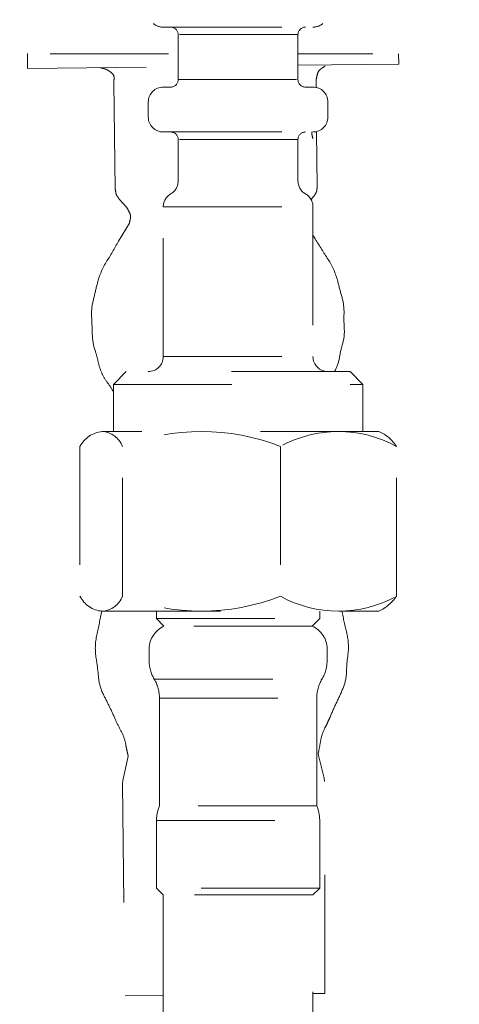
# Model space of a CAD drawing. Units: millimetres. Extents: x 0 to 250, y -250 to 0.
# Drawn here: x 70 to 72, y -186 to -181 of the extents above; entities that cross this region are included whole.
import ezdxf

# ---------------------------------------------------------------- set-up
doc = ezdxf.new("R2010")
doc.units = ezdxf.units.MM
doc.header["$MEASUREMENT"] = 0
for name, pattern in [('AI-Linetype-10642', [1.411111, 0.705556, -0.705556]), ('AI-Linetype-10643', [1.411111, 0.705556, -0.705556]), ('AI-Linetype-10644', [1.411111, 0.705556, -0.705556]), ('AI-Linetype-10645', [1.411111, 0.705556, -0.705556]), ('AI-Linetype-10646', [1.411111, 0.705556, -0.705556]), ('AI-Linetype-10647', [1.411111, 0.705556, -0.705556]), ('AI-Linetype-10648', [1.411111, 0.705556, -0.705556]), ('AI-Linetype-10649', [1.411111, 0.705556, -0.705556]), ('AI-Linetype-10650', [1.411111, 0.705556, -0.705556]), ('AI-Linetype-10651', [1.411111, 0.705556, -0.705556]), ('AI-Linetype-10652', [1.411111, 0.705556, -0.705556]), ('AI-Linetype-10653', [1.411111, 0.705556, -0.705556]), ('AI-Linetype-10654', [1.411111, 0.705556, -0.705556]), ('AI-Linetype-10655', [1.411111, 0.705556, -0.705556]), ('AI-Linetype-10656', [1.411111, 0.705556, -0.705556]), ('AI-Linetype-10657', [1.411111, 0.705556, -0.705556]), ('AI-Linetype-10685', [1.411111, 0.705556, -0.705556]), ('AI-Linetype-10686', [1.411111, 0.705556, -0.705556]), ('AI-Linetype-10687', [1.411111, 0.705556, -0.705556]), ('AI-Linetype-10688', [1.411111, 0.705556, -0.705556]), ('AI-Linetype-10689', [1.411111, 0.705556, -0.705556]), ('AI-Linetype-10690', [1.411111, 0.705556, -0.705556]), ('AI-Linetype-10691', [1.411111, 0.705556, -0.705556]), ('AI-Linetype-10693', [1.411111, 0.705556, -0.705556]), ('AI-Linetype-10694', [1.411111, 0.705556, -0.705556]), ('AI-Linetype-10695', [1.411111, 0.705556, -0.705556]), ('AI-Linetype-10704', [1.411111, 0.705556, -0.705556]), ('AI-Linetype-10705', [1.411111, 0.705556, -0.705556]), ('AI-Linetype-10706', [1.411111, 0.705556, -0.705556]), ('AI-Linetype-10707', [1.411111, 0.705556, -0.705556]), ('AI-Linetype-10708', [1.411111, 0.705556, -0.705556]), ('AI-Linetype-10709', [1.411111, 0.705556, -0.705556]), ('AI-Linetype-10710', [1.411111, 0.705556, -0.705556]), ('AI-Linetype-10711', [1.411111, 0.705556, -0.705556]), ('AI-Linetype-10712', [1.411111, 0.705556, -0.705556]), ('AI-Linetype-10713', [1.411111, 0.705556, -0.705556]), ('AI-Linetype-10714', [1.411111, 0.705556, -0.705556]), ('AI-Linetype-10715', [1.411111, 0.705556, -0.705556]), ('AI-Linetype-10716', [1.411111, 0.705556, -0.705556]), ('AI-Linetype-10717', [1.411111, 0.705556, -0.705556]), ('AI-Linetype-10718', [1.411111, 0.705556, -0.705556]), ('AI-Linetype-10719', [1.411111, 0.705556, -0.705556]), ('AI-Linetype-10720', [1.411111, 0.705556, -0.705556]), ('AI-Linetype-10721', [1.411111, 0.705556, -0.705556]), ('AI-Linetype-10722', [1.411111, 0.705556, -0.705556]), ('AI-Linetype-10723', [1.411111, 0.705556, -0.705556]), ('AI-Linetype-10724', [1.411111, 0.705556, -0.705556]), ('AI-Linetype-10725', [1.411111, 0.705556, -0.705556]), ('AI-Linetype-10726', [1.411111, 0.705556, -0.705556]), ('AI-Linetype-10727', [1.411111, 0.705556, -0.705556]), ('AI-Linetype-10728', [1.411111, 0.705556, -0.705556]), ('AI-Linetype-10729', [1.411111, 0.705556, -0.705556]), ('AI-Linetype-10730', [1.411111, 0.705556, -0.705556]), ('AI-Linetype-10731', [1.411111, 0.705556, -0.705556]), ('AI-Linetype-10732', [1.411111, 0.705556, -0.705556]), ('AI-Linetype-10733', [1.411111, 0.705556, -0.705556]), ('AI-Linetype-10734', [1.411111, 0.705556, -0.705556]), ('AI-Linetype-10735', [1.411111, 0.705556, -0.705556]), ('AI-Linetype-10736', [1.411111, 0.705556, -0.705556]), ('AI-Linetype-10737', [1.411111, 0.705556, -0.705556]), ('AI-Linetype-10738', [1.411111, 0.705556, -0.705556]), ('AI-Linetype-10739', [1.411111, 0.705556, -0.705556]), ('AI-Linetype-10740', [1.411111, 0.705556, -0.705556]), ('AI-Linetype-10741', [1.411111, 0.705556, -0.705556]), ('AI-Linetype-10742', [1.411111, 0.705556, -0.705556]), ('AI-Linetype-10743', [1.411111, 0.705556, -0.705556]), ('AI-Linetype-10744', [1.411111, 0.705556, -0.705556]), ('AI-Linetype-10745', [1.411111, 0.705556, -0.705556]), ('AI-Linetype-10746', [1.411111, 0.705556, -0.705556]), ('AI-Linetype-10747', [1.411111, 0.705556, -0.705556]), ('AI-Linetype-10748', [1.411111, 0.705556, -0.705556]), ('AI-Linetype-10765', [1.411111, 0.705556, -0.705556]), ('AI-Linetype-10766', [1.411111, 0.705556, -0.705556]), ('AI-Linetype-10767', [1.411111, 0.705556, -0.705556]), ('AI-Linetype-10768', [1.411111, 0.705556, -0.705556]), ('AI-Linetype-10769', [1.411111, 0.705556, -0.705556]), ('AI-Linetype-10770', [1.411111, 0.705556, -0.705556]), ('AI-Linetype-10771', [1.411111, 0.705556, -0.705556]), ('AI-Linetype-10772', [1.411111, 0.705556, -0.705556]), ('AI-Linetype-10773', [1.411111, 0.705556, -0.705556]), ('AI-Linetype-10774', [1.411111, 0.705556, -0.705556]), ('AI-Linetype-10775', [1.411111, 0.705556, -0.705556]), ('AI-Linetype-10776', [1.411111, 0.705556, -0.705556]), ('AI-Linetype-10777', [1.411111, 0.705556, -0.705556]), ('AI-Linetype-10778', [1.411111, 0.705556, -0.705556]), ('AI-Linetype-10779', [1.411111, 0.705556, -0.705556]), ('AI-Linetype-10780', [1.411111, 0.705556, -0.705556]), ('AI-Linetype-10782', [1.411111, 0.705556, -0.705556]), ('AI-Linetype-10783', [1.411111, 0.705556, -0.705556]), ('AI-Linetype-10784', [1.411111, 0.705556, -0.705556]), ('AI-Linetype-10785', [1.411111, 0.705556, -0.705556]), ('AI-Linetype-10786', [1.411111, 0.705556, -0.705556]), ('AI-Linetype-10787', [1.411111, 0.705556, -0.705556]), ('AI-Linetype-10788', [1.411111, 0.705556, -0.705556]), ('AI-Linetype-10789', [1.411111, 0.705556, -0.705556]), ('AI-Linetype-10790', [1.411111, 0.705556, -0.705556]), ('AI-Linetype-10791', [1.411111, 0.705556, -0.705556]), ('AI-Linetype-10792', [1.411111, 0.705556, -0.705556]), ('AI-Linetype-10794', [1.411111, 0.705556, -0.705556]), ('AI-Linetype-10795', [1.411111, 0.705556, -0.705556]), ('AI-Linetype-10796', [1.411111, 0.705556, -0.705556]), ('AI-Linetype-10797', [1.411111, 0.705556, -0.705556]), ('AI-Linetype-10798', [1.411111, 0.705556, -0.705556]), ('AI-Linetype-10801', [1.411111, 0.705556, -0.705556]), ('AI-Linetype-10802', [1.411111, 0.705556, -0.705556]), ('AI-Linetype-10803', [1.411111, 0.705556, -0.705556]), ('AI-Linetype-10813', [1.411111, 0.705556, -0.705556]), ('AI-Linetype-10814', [1.411111, 0.705556, -0.705556]), ('AI-Linetype-10815', [1.411111, 0.705556, -0.705556]), ('AI-Linetype-10816', [1.411111, 0.705556, -0.705556]), ('AI-Linetype-10817', [1.411111, 0.705556, -0.705556]), ('AI-Linetype-10818', [1.411111, 0.705556, -0.705556]), ('AI-Linetype-10819', [1.411111, 0.705556, -0.705556]), ('AI-Linetype-10820', [1.411111, 0.705556, -0.705556]), ('AI-Linetype-10821', [1.411111, 0.705556, -0.705556]), ('AI-Linetype-10826', [1.411111, 0.705556, -0.705556]), ('AI-Linetype-10827', [1.411111, 0.705556, -0.705556]), ('AI-Linetype-10828', [1.411111, 0.705556, -0.705556]), ('AI-Linetype-10829', [1.411111, 0.705556, -0.705556]), ('AI-Linetype-10830', [1.411111, 0.705556, -0.705556]), ('AI-Linetype-10833', [1.411111, 0.705556, -0.705556]), ('AI-Linetype-10834', [1.411111, 0.705556, -0.705556]), ('AI-Linetype-10835', [1.411111, 0.705556, -0.705556]), ('AI-Linetype-10836', [1.411111, 0.705556, -0.705556]), ('AI-Linetype-10837', [1.411111, 0.705556, -0.705556]), ('AI-Linetype-10838', [1.411111, 0.705556, -0.705556]), ('AI-Linetype-10839', [1.411111, 0.705556, -0.705556]), ('AI-Linetype-10840', [1.411111, 0.705556, -0.705556]), ('AI-Linetype-10841', [1.411111, 0.705556, -0.705556]), ('AI-Linetype-10842', [1.411111, 0.705556, -0.705556]), ('AI-Linetype-10843', [1.411111, 0.705556, -0.705556]), ('AI-Linetype-10844', [1.411111, 0.705556, -0.705556]), ('AI-Linetype-10845', [1.411111, 0.705556, -0.705556]), ('AI-Linetype-10846', [1.411111, 0.705556, -0.705556]), ('AI-Linetype-10847', [1.411111, 0.705556, -0.705556]), ('AI-Linetype-10848', [1.411111, 0.705556, -0.705556]), ('AI-Linetype-10849', [1.411111, 0.705556, -0.705556]), ('AI-Linetype-10850', [1.411111, 0.705556, -0.705556]), ('AI-Linetype-10858', [1.411111, 0.705556, -0.705556]), ('AI-Linetype-10859', [1.411111, 0.705556, -0.705556])]:
    doc.linetypes.add(name, pattern=pattern)
doc.layers.add('Layer 1', color=7, linetype='Continuous', lineweight=0)

msp = doc.modelspace()

# ---------------------------------------------------------------- linework, layer by layer
at = {"layer": 'Layer 1', "color": 18, "linetype": 'AI-Linetype-10820', "lineweight": 18, "true_color": 0x000000}
msp.add_line((70.6517, -180.632), (71.5437, -180.632), dxfattribs=at)
at = {"layer": 'Layer 1', "color": 18, "linetype": 'AI-Linetype-10728', "lineweight": 18, "true_color": 0x000000}
msp.add_line((70.3578, -180.9617), (70.3656, -181.5966), dxfattribs=at)
at = {"layer": 'Layer 1', "color": 18, "linetype": 'AI-Linetype-10709', "lineweight": 18, "true_color": 0x000000}
msp.add_line((70.6963, -180.9888), (70.6517, -180.9888), dxfattribs=at)
at = {"layer": 'Layer 1', "color": 18, "linetype": 'AI-Linetype-10717', "lineweight": 18, "true_color": 0x000000}
msp.add_line((71.5437, -180.9888), (71.4991, -180.9888), dxfattribs=at)
at = {"layer": 'Layer 1', "color": 18, "linetype": 'AI-Linetype-10769', "lineweight": 18, "true_color": 0x000000}
msp.add_line((71.5619, -180.947), (71.5624, -180.9908), dxfattribs=at)
at = {"layer": 'Layer 1', "color": 18, "linetype": 'AI-Linetype-10711', "lineweight": 18, "true_color": 0x000000}
msp.add_line((70.5625, -181.078), (70.5625, -181.1672), dxfattribs=at)
at = {"layer": 'Layer 1', "color": 18, "linetype": 'AI-Linetype-10715', "lineweight": 18, "true_color": 0x000000}
msp.add_line((71.6329, -181.1672), (71.6329, -181.078), dxfattribs=at)
at = {"layer": 'Layer 1', "color": 18, "linetype": 'AI-Linetype-10713', "lineweight": 18, "true_color": 0x000000}
msp.add_line((70.6517, -181.2564), (71.5437, -181.2564), dxfattribs=at)
at = {"layer": 'Layer 1', "color": 18, "linetype": 'AI-Linetype-10724', "lineweight": 18, "true_color": 0x000000}
msp.add_line((71.5696, -181.5819), (71.5656, -181.2537), dxfattribs=at)
at = {"layer": 'Layer 1', "color": 18, "linetype": 'AI-Linetype-10733', "lineweight": 18, "true_color": 0x000000}
msp.add_line((70.389, -181.6557), (70.4334, -181.7041), dxfattribs=at)
at = {"layer": 'Layer 1', "color": 18, "linetype": 'AI-Linetype-10719', "lineweight": 18, "true_color": 0x000000}
msp.add_line((71.5324, -181.659), (71.5476, -181.6416), dxfattribs=at)
at = {"layer": 'Layer 1', "color": 18, "linetype": 'AI-Linetype-10738', "lineweight": 18, "true_color": 0x000000}
msp.add_line((70.45, -181.7985), (70.3858, -181.907), dxfattribs=at)
at = {"layer": 'Layer 1', "color": 18, "linetype": 'AI-Linetype-10850', "lineweight": 18, "true_color": 0x000000}
msp.add_line((71.5569, -181.8927), (71.5437, -181.8715), dxfattribs=at)
at = {"layer": 'Layer 1', "color": 18, "linetype": 'AI-Linetype-10645', "lineweight": 18, "true_color": 0x000000}
msp.add_line((70.6517, -182.5944), (71.5437, -182.5944), dxfattribs=at)
at = {"layer": 'Layer 1', "color": 18, "linetype": 'AI-Linetype-10644', "lineweight": 18, "true_color": 0x000000}
msp.add_line((70.3546, -182.7599), (70.3546, -183.0403), dxfattribs=at)
at = {"layer": 'Layer 1', "color": 18, "linetype": 'AI-Linetype-10646', "lineweight": 18, "true_color": 0x000000}
msp.add_line((71.8408, -183.0403), (71.8408, -182.7599), dxfattribs=at)
at = {"layer": 'Layer 1', "color": 18, "linetype": 'AI-Linetype-10818', "lineweight": 18, "true_color": 0x000000}
msp.add_line((71.9362, -183.0403), (70.2878, -183.0403), dxfattribs=at)
at = {"layer": 'Layer 1', "color": 18, "linetype": 'AI-Linetype-10840', "lineweight": 18, "true_color": 0x000000}
msp.add_line((70.1553, -183.1299), (70.1553, -184.0212), dxfattribs=at)
at = {"layer": 'Layer 1', "color": 18, "linetype": 'AI-Linetype-10835', "lineweight": 18, "true_color": 0x000000}
msp.add_line((70.4092, -184.0212), (70.4092, -183.1299), dxfattribs=at)
at = {"layer": 'Layer 1', "color": 18, "linetype": 'AI-Linetype-10833', "lineweight": 18, "true_color": 0x000000}
msp.add_line((71.3501, -183.1299), (71.3496, -184.0212), dxfattribs=at)
at = {"layer": 'Layer 1', "color": 18, "linetype": 'AI-Linetype-10816', "lineweight": 18, "true_color": 0x000000}
msp.add_line((72.0408, -184.0212), (72.0408, -183.1299), dxfattribs=at)
at = {"layer": 'Layer 1', "color": 18, "linetype": 'AI-Linetype-10814', "lineweight": 18, "true_color": 0x000000}
msp.add_line((70.2878, -184.1107), (71.9362, -184.1107), dxfattribs=at)
at = {"layer": 'Layer 1', "color": 18, "linetype": 'AI-Linetype-10643', "lineweight": 18, "true_color": 0x000000}
msp.add_line((70.6116, -184.1107), (70.6116, -184.1553), dxfattribs=at)
at = {"layer": 'Layer 1', "color": 18, "linetype": 'AI-Linetype-10647', "lineweight": 18, "true_color": 0x000000}
msp.add_line((71.5838, -184.1553), (71.5838, -184.1107), dxfattribs=at)
at = {"layer": 'Layer 1', "color": 18, "linetype": 'AI-Linetype-10686', "lineweight": 18, "true_color": 0x000000}
msp.add_line((70.567, -184.3337), (70.567, -184.4019), dxfattribs=at)
at = {"layer": 'Layer 1', "color": 18, "linetype": 'AI-Linetype-10690', "lineweight": 18, "true_color": 0x000000}
msp.add_line((71.6284, -184.4019), (71.6284, -184.3337), dxfattribs=at)
at = {"layer": 'Layer 1', "color": 18, "linetype": 'AI-Linetype-10688', "lineweight": 18, "true_color": 0x000000}
msp.add_line((70.5982, -184.5157), (71.5972, -184.5157), dxfattribs=at)
at = {"layer": 'Layer 1', "color": 18, "linetype": 'AI-Linetype-10642', "lineweight": 18, "true_color": 0x000000}
msp.add_line((70.6116, -185.3577), (71.5838, -185.3577), dxfattribs=at)
at = {"layer": 'Layer 1', "color": 18, "linetype": 'AI-Linetype-10705', "lineweight": 18, "true_color": 0x000000}
msp.add_line((70.6116, -185.3577), (70.6116, -185.7609), dxfattribs=at)
at = {"layer": 'Layer 1', "color": 18, "linetype": 'AI-Linetype-10802', "lineweight": 18, "true_color": 0x000000}
msp.add_lwpolyline([(67.1559, -180.5874), (67.1559, -180.7912), (70.7409, -180.7912)], dxfattribs=at)
at = {"layer": 'Layer 1', "color": 18, "linetype": 'AI-Linetype-10803', "lineweight": 18, "true_color": 0x000000}
msp.add_lwpolyline([(73.3105, -180.5874), (73.3105, -180.7912), (71.4545, -180.7912)], dxfattribs=at)
at = {"layer": 'Layer 1', "color": 18, "linetype": 'AI-Linetype-10795', "lineweight": 18, "true_color": 0x000000}
msp.add_lwpolyline([(71.4545, -180.6766), (70.7409, -180.6766), (70.7409, -180.9442), (71.4545, -180.9442)], close=True, dxfattribs=at)
at = {"layer": 'Layer 1', "color": 18, "linetype": 'AI-Linetype-10858', "lineweight": 18, "true_color": 0x000000}
msp.add_lwpolyline([(69.8428, -180.7896), (69.8439, -180.8788), (70.7409, -180.8678)], dxfattribs=at)
at = {"layer": 'Layer 1', "color": 18, "linetype": 'AI-Linetype-10859', "lineweight": 18, "true_color": 0x000000}
msp.add_lwpolyline([(71.4545, -180.8591), (72.0547, -180.8518), (72.0539, -180.7912)], dxfattribs=at)
at = {"layer": 'Layer 1', "color": 18, "linetype": 'AI-Linetype-10828', "lineweight": 18, "true_color": 0x000000}
msp.add_lwpolyline([(71.4545, -181.5465), (71.4545, -181.301), (70.7409, -181.301), (70.7409, -181.5465)], dxfattribs=at)
at = {"layer": 'Layer 1', "color": 18, "linetype": 'AI-Linetype-10694', "lineweight": 18, "true_color": 0x000000}
msp.add_lwpolyline([(70.6517, -182.5944), (70.6517, -181.7024), (71.5437, -181.7024), (71.5437, -182.5944)], dxfattribs=at)
at = {"layer": 'Layer 1', "color": 18, "linetype": 'AI-Linetype-10797', "lineweight": 18, "true_color": 0x000000}
msp.add_lwpolyline([(70.431, -182.6836), (70.3546, -182.7599), (71.8408, -182.7599), (71.7645, -182.6836)], close=True, dxfattribs=at)
at = {"layer": 'Layer 1', "color": 18, "linetype": 'AI-Linetype-10796', "lineweight": 18, "true_color": 0x000000}
msp.add_lwpolyline([(70.6116, -184.1553), (71.5838, -184.1553), (71.5393, -184.1999), (70.6562, -184.1999)], close=True, dxfattribs=at)
at = {"layer": 'Layer 1', "color": 18, "linetype": 'AI-Linetype-10794', "lineweight": 18, "true_color": 0x000000}
msp.add_lwpolyline([(71.566, -185.2703), (70.6294, -185.2703), (70.6294, -184.6295), (71.566, -184.6295)], close=True, dxfattribs=at)
at = {"layer": 'Layer 1', "color": 18, "linetype": 'AI-Linetype-10792', "lineweight": 18, "true_color": 0x000000}
msp.add_lwpolyline([(70.4424, -184.9716), (70.4414, -184.9852), (70.411, -185.1193), (70.4089, -185.1401), (70.4243, -186.4023), (70.6517, -186.3996)], dxfattribs=at)
at = {"layer": 'Layer 1', "color": 18, "linetype": 'AI-Linetype-10770', "lineweight": 18, "true_color": 0x000000}
msp.add_lwpolyline([(71.5437, -186.3887), (71.6152, -186.3878), (71.6129, -185.1254), (71.6102, -185.1047), (71.5766, -184.9714), (71.5753, -184.9578)], dxfattribs=at)
at = {"layer": 'Layer 1', "color": 18, "linetype": 'AI-Linetype-10706', "lineweight": 18, "true_color": 0x000000}
msp.add_lwpolyline([(71.5437, -185.801), (71.5838, -185.7609), (71.5838, -185.3577)], dxfattribs=at)
at = {"layer": 'Layer 1', "color": 18, "linetype": 'AI-Linetype-10798', "lineweight": 18, "true_color": 0x000000}
msp.add_lwpolyline([(71.5838, -185.7609), (70.6116, -185.7609), (70.6517, -185.801), (70.6517, -189.9064)], dxfattribs=at)
at = {"layer": 'Layer 1', "color": 18, "linetype": 'AI-Linetype-10801', "lineweight": 18, "true_color": 0x000000}
msp.add_lwpolyline([(71.5437, -189.9064), (71.5437, -185.801), (70.6517, -185.8006)], dxfattribs=at)
at = {"layer": 'Layer 1', "color": 18, "linetype": 'AI-Linetype-10819', "lineweight": 18, "true_color": 0x000000}
msp.add_open_spline([(70.5937, -180.6106), (70.6099, -180.6244), (70.6305, -180.632), (70.6517, -180.632)], degree=3, dxfattribs=at)
at = {"layer": 'Layer 1', "color": 18, "linetype": 'AI-Linetype-10651', "lineweight": 18, "true_color": 0x000000}
msp.add_open_spline([(70.7409, -180.6766), (70.7409, -180.652), (70.721, -180.632), (70.6963, -180.632)], degree=3, dxfattribs=at)
at = {"layer": 'Layer 1', "color": 18, "linetype": 'AI-Linetype-10649', "lineweight": 18, "true_color": 0x000000}
msp.add_open_spline([(71.4991, -180.632), (71.4745, -180.632), (71.4545, -180.652), (71.4545, -180.6766)], degree=3, dxfattribs=at)
at = {"layer": 'Layer 1', "color": 18, "linetype": 'AI-Linetype-10821', "lineweight": 18, "true_color": 0x000000}
msp.add_open_spline([(71.5437, -180.632), (71.565, -180.632), (71.5855, -180.6244), (71.6017, -180.6106)], degree=3, dxfattribs=at)
at = {"layer": 'Layer 1', "color": 18, "linetype": 'AI-Linetype-10656', "lineweight": 18, "true_color": 0x000000}
msp.add_open_spline([(70.3033, -180.8803), (70.2946, -180.8778), (70.2858, -180.8755), (70.2769, -180.8735)], degree=3, dxfattribs=at)
at = {"layer": 'Layer 1', "color": 18, "linetype": 'AI-Linetype-10766', "lineweight": 18, "true_color": 0x000000}
msp.add_open_spline([(71.6027, -180.8724), (71.5981, -180.875), (71.5938, -180.878), (71.5897, -180.8813)], degree=3, dxfattribs=at)
at = {"layer": 'Layer 1', "color": 18, "linetype": 'AI-Linetype-10765', "lineweight": 18, "true_color": 0x000000}
msp.add_open_spline([(71.6159, -180.8639), (71.6117, -180.867), (71.6073, -180.8699), (71.6027, -180.8724)], degree=3, dxfattribs=at)
at = {"layer": 'Layer 1', "color": 18, "linetype": 'AI-Linetype-10657', "lineweight": 18, "true_color": 0x000000}
msp.add_open_spline([(70.3513, -180.9127), (70.3395, -180.8975), (70.3233, -180.8863), (70.3049, -180.8807)], degree=3, dxfattribs=at)
at = {"layer": 'Layer 1', "color": 18, "linetype": 'AI-Linetype-10725', "lineweight": 18, "true_color": 0x000000}
msp.add_open_spline([(70.3515, -180.9125), (70.3579, -180.9205), (70.3606, -180.9308), (70.3589, -180.9409)], degree=3, dxfattribs=at)
at = {"layer": 'Layer 1', "color": 18, "linetype": 'AI-Linetype-10768', "lineweight": 18, "true_color": 0x000000}
msp.add_open_spline([(71.5706, -180.9109), (71.5674, -180.9229), (71.5645, -180.9349), (71.5619, -180.947)], degree=3, dxfattribs=at)
at = {"layer": 'Layer 1', "color": 18, "linetype": 'AI-Linetype-10767', "lineweight": 18, "true_color": 0x000000}
msp.add_open_spline([(71.5897, -180.8813), (71.5804, -180.8889), (71.5737, -180.8993), (71.5706, -180.9109)], degree=3, dxfattribs=at)
at = {"layer": 'Layer 1', "color": 18, "linetype": 'AI-Linetype-10727', "lineweight": 18, "true_color": 0x000000}
msp.add_open_spline([(70.3579, -180.9513), (70.3577, -180.9548), (70.3577, -180.9582), (70.3578, -180.9617)], degree=3, dxfattribs=at)
at = {"layer": 'Layer 1', "color": 18, "linetype": 'AI-Linetype-10726', "lineweight": 18, "true_color": 0x000000}
msp.add_open_spline([(70.3589, -180.9409), (70.3584, -180.9444), (70.358, -180.9478), (70.3579, -180.9513)], degree=3, dxfattribs=at)
at = {"layer": 'Layer 1', "color": 18, "linetype": 'AI-Linetype-10710', "lineweight": 18, "true_color": 0x000000}
msp.add_open_spline([(70.6517, -180.9888), (70.6025, -180.9888), (70.5625, -181.0287), (70.5625, -181.078)], degree=3, dxfattribs=at)
at = {"layer": 'Layer 1', "color": 18, "linetype": 'AI-Linetype-10708', "lineweight": 18, "true_color": 0x000000}
msp.add_open_spline([(70.7409, -180.9442), (70.7409, -180.9688), (70.721, -180.9888), (70.6963, -180.9888)], degree=3, dxfattribs=at)
at = {"layer": 'Layer 1', "color": 18, "linetype": 'AI-Linetype-10718', "lineweight": 18, "true_color": 0x000000}
msp.add_open_spline([(71.4991, -180.9888), (71.4745, -180.9888), (71.4545, -180.9688), (71.4545, -180.9442)], degree=3, dxfattribs=at)
at = {"layer": 'Layer 1', "color": 18, "linetype": 'AI-Linetype-10716', "lineweight": 18, "true_color": 0x000000}
msp.add_open_spline([(71.6329, -181.078), (71.6329, -181.0287), (71.593, -180.9888), (71.5437, -180.9888)], degree=3, dxfattribs=at)
at = {"layer": 'Layer 1', "color": 18, "linetype": 'AI-Linetype-10712', "lineweight": 18, "true_color": 0x000000}
msp.add_open_spline([(70.5625, -181.1672), (70.5626, -181.2165), (70.6025, -181.2564), (70.6517, -181.2564)], degree=3, dxfattribs=at)
at = {"layer": 'Layer 1', "color": 18, "linetype": 'AI-Linetype-10714', "lineweight": 18, "true_color": 0x000000}
msp.add_open_spline([(71.5437, -181.2564), (71.593, -181.2564), (71.6329, -181.2165), (71.6329, -181.1672)], degree=3, dxfattribs=at)
at = {"layer": 'Layer 1', "color": 18, "linetype": 'AI-Linetype-10652', "lineweight": 18, "true_color": 0x000000}
msp.add_open_spline([(70.7409, -181.301), (70.7409, -181.2764), (70.721, -181.2564), (70.6963, -181.2564)], degree=3, dxfattribs=at)
at = {"layer": 'Layer 1', "color": 18, "linetype": 'AI-Linetype-10654', "lineweight": 18, "true_color": 0x000000}
msp.add_open_spline([(71.4991, -181.2564), (71.4745, -181.2564), (71.4545, -181.2764), (71.4545, -181.301)], degree=3, dxfattribs=at)
at = {"layer": 'Layer 1', "color": 18, "linetype": 'AI-Linetype-10655', "lineweight": 18, "true_color": 0x000000}
msp.add_open_spline([(71.5372, -181.2564), (71.5366, -181.27), (71.539, -181.2835), (71.5443, -181.296)], degree=3, dxfattribs=at)
at = {"layer": 'Layer 1', "color": 18, "linetype": 'AI-Linetype-10829', "lineweight": 18, "true_color": 0x000000}
msp.add_open_spline([(70.7409, -181.5465), (70.7414, -181.5777), (70.7255, -181.607), (70.699, -181.6235)], degree=3, dxfattribs=at)
at = {"layer": 'Layer 1', "color": 18, "linetype": 'AI-Linetype-10827', "lineweight": 18, "true_color": 0x000000}
msp.add_open_spline([(71.4988, -181.6249), (71.4709, -181.6087), (71.454, -181.5787), (71.4545, -181.5465)], degree=3, dxfattribs=at)
at = {"layer": 'Layer 1', "color": 18, "linetype": 'AI-Linetype-10723', "lineweight": 18, "true_color": 0x000000}
msp.add_open_spline([(71.567, -181.6013), (71.5675, -181.5948), (71.5684, -181.5883), (71.5696, -181.5819)], degree=3, dxfattribs=at)
at = {"layer": 'Layer 1', "color": 18, "linetype": 'AI-Linetype-10729', "lineweight": 18, "true_color": 0x000000}
msp.add_open_spline([(70.3656, -181.5966), (70.3665, -181.6008), (70.3673, -181.6051), (70.3679, -181.6093)], degree=3, dxfattribs=at)
at = {"layer": 'Layer 1', "color": 18, "linetype": 'AI-Linetype-10730', "lineweight": 18, "true_color": 0x000000}
msp.add_open_spline([(70.3679, -181.6093), (70.3686, -181.6136), (70.3693, -181.6179), (70.3701, -181.6222)], degree=3, dxfattribs=at)
at = {"layer": 'Layer 1', "color": 18, "linetype": 'AI-Linetype-10731', "lineweight": 18, "true_color": 0x000000}
msp.add_open_spline([(70.3701, -181.6222), (70.3713, -181.6285), (70.374, -181.6344), (70.378, -181.6395)], degree=3, dxfattribs=at)
at = {"layer": 'Layer 1', "color": 18, "linetype": 'AI-Linetype-10732', "lineweight": 18, "true_color": 0x000000}
msp.add_open_spline([(70.378, -181.6395), (70.382, -181.6447), (70.3857, -181.6501), (70.389, -181.6557)], degree=3, dxfattribs=at)
at = {"layer": 'Layer 1', "color": 18, "linetype": 'AI-Linetype-10830', "lineweight": 18, "true_color": 0x000000}
msp.add_open_spline([(70.699, -181.6235), (70.6699, -181.6391), (70.6518, -181.6694), (70.6517, -181.7024)], degree=3, dxfattribs=at)
at = {"layer": 'Layer 1', "color": 18, "linetype": 'AI-Linetype-10826', "lineweight": 18, "true_color": 0x000000}
msp.add_open_spline([(71.5437, -181.7024), (71.5437, -181.6704), (71.5266, -181.6409), (71.4988, -181.6249)], degree=3, dxfattribs=at)
at = {"layer": 'Layer 1', "color": 18, "linetype": 'AI-Linetype-10720', "lineweight": 18, "true_color": 0x000000}
msp.add_open_spline([(71.5476, -181.6416), (71.5498, -181.6378), (71.552, -181.6341), (71.5544, -181.6305)], degree=3, dxfattribs=at)
at = {"layer": 'Layer 1', "color": 18, "linetype": 'AI-Linetype-10721', "lineweight": 18, "true_color": 0x000000}
msp.add_open_spline([(71.5544, -181.6305), (71.5568, -181.6269), (71.5591, -181.6232), (71.5613, -181.6195)], degree=3, dxfattribs=at)
at = {"layer": 'Layer 1', "color": 18, "linetype": 'AI-Linetype-10722', "lineweight": 18, "true_color": 0x000000}
msp.add_open_spline([(71.5613, -181.6195), (71.5646, -181.614), (71.5666, -181.6077), (71.567, -181.6013)], degree=3, dxfattribs=at)
at = {"layer": 'Layer 1', "color": 18, "linetype": 'AI-Linetype-10734', "lineweight": 18, "true_color": 0x000000}
msp.add_open_spline([(70.4334, -181.7041), (70.4393, -181.7144), (70.445, -181.7249), (70.4505, -181.7354)], degree=3, dxfattribs=at)
at = {"layer": 'Layer 1', "color": 18, "linetype": 'AI-Linetype-10735', "lineweight": 18, "true_color": 0x000000}
msp.add_open_spline([(70.4505, -181.7354), (70.4559, -181.7457), (70.458, -181.7574), (70.4566, -181.769)], degree=3, dxfattribs=at)
at = {"layer": 'Layer 1', "color": 18, "linetype": 'AI-Linetype-10737', "lineweight": 18, "true_color": 0x000000}
msp.add_open_spline([(70.4535, -181.7838), (70.4521, -181.7886), (70.4509, -181.7936), (70.45, -181.7985)], degree=3, dxfattribs=at)
at = {"layer": 'Layer 1', "color": 18, "linetype": 'AI-Linetype-10736', "lineweight": 18, "true_color": 0x000000}
msp.add_open_spline([(70.4566, -181.769), (70.456, -181.774), (70.4549, -181.7789), (70.4535, -181.7838)], degree=3, dxfattribs=at)
at = {"layer": 'Layer 1', "color": 18, "linetype": 'AI-Linetype-10739', "lineweight": 18, "true_color": 0x000000}
msp.add_open_spline([(70.3858, -181.907), (70.3618, -181.9492), (70.3372, -181.991), (70.3118, -182.0324)], degree=3, dxfattribs=at)
at = {"layer": 'Layer 1', "color": 18, "linetype": 'AI-Linetype-10849', "lineweight": 18, "true_color": 0x000000}
msp.add_open_spline([(71.6337, -182.0151), (71.6074, -181.9748), (71.5818, -181.934), (71.5569, -181.8927)], degree=3, dxfattribs=at)
at = {"layer": 'Layer 1', "color": 18, "linetype": 'AI-Linetype-10740', "lineweight": 18, "true_color": 0x000000}
msp.add_open_spline([(70.3118, -182.0324), (70.2867, -182.0735), (70.2682, -182.1184), (70.2573, -182.1653)], degree=3, dxfattribs=at)
at = {"layer": 'Layer 1', "color": 18, "linetype": 'AI-Linetype-10848', "lineweight": 18, "true_color": 0x000000}
msp.add_open_spline([(71.6912, -182.1456), (71.6793, -182.0992), (71.6599, -182.0552), (71.6337, -182.0151)], degree=3, dxfattribs=at)
at = {"layer": 'Layer 1', "color": 18, "linetype": 'AI-Linetype-10741', "lineweight": 18, "true_color": 0x000000}
msp.add_open_spline([(70.2573, -182.1653), (70.2498, -182.1974), (70.2421, -182.2294), (70.2342, -182.2614)], degree=3, dxfattribs=at)
at = {"layer": 'Layer 1', "color": 18, "linetype": 'AI-Linetype-10847', "lineweight": 18, "true_color": 0x000000}
msp.add_open_spline([(71.7169, -182.2423), (71.7081, -182.2101), (71.6995, -182.1779), (71.6912, -182.1456)], degree=3, dxfattribs=at)
at = {"layer": 'Layer 1', "color": 18, "linetype": 'AI-Linetype-10742', "lineweight": 18, "true_color": 0x000000}
msp.add_open_spline([(70.2342, -182.2614), (70.2263, -182.2932), (70.2232, -182.326), (70.2251, -182.3587)], degree=3, dxfattribs=at)
at = {"layer": 'Layer 1', "color": 18, "linetype": 'AI-Linetype-10846', "lineweight": 18, "true_color": 0x000000}
msp.add_open_spline([(71.7287, -182.3405), (71.7297, -182.3074), (71.7258, -182.2743), (71.7169, -182.2423)], degree=3, dxfattribs=at)
at = {"layer": 'Layer 1', "color": 18, "linetype": 'AI-Linetype-10845', "lineweight": 18, "true_color": 0x000000}
msp.add_open_spline([(71.7302, -182.4286), (71.7283, -182.3993), (71.7278, -182.3699), (71.7287, -182.3405)], degree=3, dxfattribs=at)
at = {"layer": 'Layer 1', "color": 18, "linetype": 'AI-Linetype-10743', "lineweight": 18, "true_color": 0x000000}
msp.add_open_spline([(70.2251, -182.3587), (70.227, -182.3934), (70.2284, -182.4282), (70.2292, -182.4629)], degree=3, dxfattribs=at)
at = {"layer": 'Layer 1', "color": 18, "linetype": 'AI-Linetype-10844', "lineweight": 18, "true_color": 0x000000}
msp.add_open_spline([(71.7207, -182.5148), (71.729, -182.4869), (71.7322, -182.4577), (71.7302, -182.4286)], degree=3, dxfattribs=at)
at = {"layer": 'Layer 1', "color": 18, "linetype": 'AI-Linetype-10744', "lineweight": 18, "true_color": 0x000000}
msp.add_open_spline([(70.2292, -182.4629), (70.2301, -182.4975), (70.2362, -182.5317), (70.2474, -182.5644)], degree=3, dxfattribs=at)
at = {"layer": 'Layer 1', "color": 18, "linetype": 'AI-Linetype-10843', "lineweight": 18, "true_color": 0x000000}
msp.add_open_spline([(71.7012, -182.6014), (71.7059, -182.5722), (71.7124, -182.5433), (71.7207, -182.5148)], degree=3, dxfattribs=at)
at = {"layer": 'Layer 1', "color": 18, "linetype": 'AI-Linetype-10745', "lineweight": 18, "true_color": 0x000000}
msp.add_open_spline([(70.2474, -182.5644), (70.2546, -182.5852), (70.2604, -182.6065), (70.2647, -182.6281)], degree=3, dxfattribs=at)
at = {"layer": 'Layer 1', "color": 18, "linetype": 'AI-Linetype-10746', "lineweight": 18, "true_color": 0x000000}
msp.add_open_spline([(70.2647, -182.6281), (70.2691, -182.6497), (70.2759, -182.6707), (70.285, -182.6907)], degree=3, dxfattribs=at)
at = {"layer": 'Layer 1', "color": 18, "linetype": 'AI-Linetype-10693', "lineweight": 18, "true_color": 0x000000}
msp.add_open_spline([(70.5625, -182.6836), (70.6118, -182.6836), (70.6517, -182.6436), (70.6517, -182.5944)], degree=3, dxfattribs=at)
at = {"layer": 'Layer 1', "color": 18, "linetype": 'AI-Linetype-10695', "lineweight": 18, "true_color": 0x000000}
msp.add_open_spline([(71.5437, -182.5944), (71.5437, -182.6436), (71.5836, -182.6836), (71.6329, -182.6836)], degree=3, dxfattribs=at)
at = {"layer": 'Layer 1', "color": 18, "linetype": 'AI-Linetype-10842', "lineweight": 18, "true_color": 0x000000}
msp.add_open_spline([(71.6716, -182.6836), (71.6866, -182.6583), (71.6967, -182.6304), (71.7012, -182.6014)], degree=3, dxfattribs=at)
at = {"layer": 'Layer 1', "color": 18, "linetype": 'AI-Linetype-10747', "lineweight": 18, "true_color": 0x000000}
msp.add_open_spline([(70.285, -182.6907), (70.2941, -182.7106), (70.3051, -182.7296), (70.3181, -182.7472)], degree=3, dxfattribs=at)
at = {"layer": 'Layer 1', "color": 18, "linetype": 'AI-Linetype-10748', "lineweight": 18, "true_color": 0x000000}
msp.add_open_spline([(70.3181, -182.7472), (70.331, -182.765), (70.3432, -182.7832), (70.3546, -182.8019)], degree=3, dxfattribs=at)
at = {"layer": 'Layer 1', "color": 18, "linetype": 'AI-Linetype-10839', "lineweight": 18, "true_color": 0x000000}
msp.add_open_spline([(70.2878, -183.0403), (70.2315, -183.0463), (70.1818, -183.0799), (70.1553, -183.1299)], degree=3, dxfattribs=at)
at = {"layer": 'Layer 1', "color": 18, "linetype": 'AI-Linetype-10838', "lineweight": 18, "true_color": 0x000000}
msp.add_open_spline([(70.4092, -183.1299), (70.3899, -183.0787), (70.3424, -183.0437), (70.2878, -183.0403)], degree=3, dxfattribs=at)
at = {"layer": 'Layer 1', "color": 18, "linetype": 'AI-Linetype-10837', "lineweight": 18, "true_color": 0x000000}
msp.add_open_spline([(71.3501, -183.1299), (71.0478, -183.0105), (70.7115, -183.0105), (70.4092, -183.1299)], degree=3, dxfattribs=at)
at = {"layer": 'Layer 1', "color": 18, "linetype": 'AI-Linetype-10836', "lineweight": 18, "true_color": 0x000000}
msp.add_open_spline([(72.0408, -183.1299), (71.8261, -183.0105), (71.5649, -183.0105), (71.3501, -183.1299)], degree=3, dxfattribs=at)
at = {"layer": 'Layer 1', "color": 18, "linetype": 'AI-Linetype-10817', "lineweight": 18, "true_color": 0x000000}
msp.add_open_spline([(72.0408, -183.1299), (72.0163, -183.0897), (71.9797, -183.0583), (71.9362, -183.0403)], degree=3, dxfattribs=at)
at = {"layer": 'Layer 1', "color": 18, "linetype": 'AI-Linetype-10841', "lineweight": 18, "true_color": 0x000000}
msp.add_open_spline([(70.1553, -184.0212), (70.1805, -184.0723), (70.2309, -184.1064), (70.2878, -184.1107)], degree=3, dxfattribs=at)
at = {"layer": 'Layer 1', "color": 18, "linetype": 'AI-Linetype-10813', "lineweight": 18, "true_color": 0x000000}
msp.add_open_spline([(70.4092, -184.0212), (70.39, -184.0724), (70.3424, -184.1075), (70.2878, -184.1107)], degree=3, dxfattribs=at)
at = {"layer": 'Layer 1', "color": 18, "linetype": 'AI-Linetype-10834', "lineweight": 18, "true_color": 0x000000}
msp.add_open_spline([(71.3496, -184.0212), (71.0475, -184.1406), (70.7113, -184.1406), (70.4092, -184.0212)], degree=3, dxfattribs=at)
at = {"layer": 'Layer 1', "color": 18, "linetype": 'AI-Linetype-10653', "lineweight": 18, "true_color": 0x000000}
msp.add_open_spline([(71.3496, -184.0212), (71.5645, -184.1406), (71.8259, -184.1406), (72.0408, -184.0212)], degree=3, dxfattribs=at)
at = {"layer": 'Layer 1', "color": 18, "linetype": 'AI-Linetype-10815', "lineweight": 18, "true_color": 0x000000}
msp.add_open_spline([(71.9362, -184.1107), (71.9786, -184.091), (72.0148, -184.06), (72.0408, -184.0212)], degree=3, dxfattribs=at)
at = {"layer": 'Layer 1', "color": 18, "linetype": 'AI-Linetype-10782', "lineweight": 18, "true_color": 0x000000}
msp.add_open_spline([(70.2848, -184.1104), (70.2761, -184.1577), (70.2666, -184.2048), (70.2561, -184.2517)], degree=3, dxfattribs=at)
at = {"layer": 'Layer 1', "color": 18, "linetype": 'AI-Linetype-10780', "lineweight": 18, "true_color": 0x000000}
msp.add_open_spline([(71.7453, -184.2428), (71.7349, -184.1988), (71.7251, -184.1547), (71.7159, -184.1104)], degree=3, dxfattribs=at)
at = {"layer": 'Layer 1', "color": 18, "linetype": 'AI-Linetype-10685', "lineweight": 18, "true_color": 0x000000}
msp.add_open_spline([(70.6562, -184.1999), (70.6037, -184.2242), (70.5693, -184.2759), (70.567, -184.3337)], degree=3, dxfattribs=at)
at = {"layer": 'Layer 1', "color": 18, "linetype": 'AI-Linetype-10691', "lineweight": 18, "true_color": 0x000000}
msp.add_open_spline([(71.6284, -184.3337), (71.6269, -184.2757), (71.5922, -184.2237), (71.5393, -184.1999)], degree=3, dxfattribs=at)
at = {"layer": 'Layer 1', "color": 18, "linetype": 'AI-Linetype-10783', "lineweight": 18, "true_color": 0x000000}
msp.add_open_spline([(70.2561, -184.2517), (70.2457, -184.2982), (70.2444, -184.3462), (70.2521, -184.3932)], degree=3, dxfattribs=at)
at = {"layer": 'Layer 1', "color": 18, "linetype": 'AI-Linetype-10779', "lineweight": 18, "true_color": 0x000000}
msp.add_open_spline([(71.7513, -184.3759), (71.7576, -184.3315), (71.7556, -184.2864), (71.7453, -184.2428)], degree=3, dxfattribs=at)
at = {"layer": 'Layer 1', "color": 18, "linetype": 'AI-Linetype-10784', "lineweight": 18, "true_color": 0x000000}
msp.add_open_spline([(70.2521, -184.3932), (70.2582, -184.4296), (70.2627, -184.4663), (70.2658, -184.5031)], degree=3, dxfattribs=at)
at = {"layer": 'Layer 1', "color": 18, "linetype": 'AI-Linetype-10778', "lineweight": 18, "true_color": 0x000000}
msp.add_open_spline([(71.7432, -184.4738), (71.744, -184.441), (71.7467, -184.4084), (71.7513, -184.3759)], degree=3, dxfattribs=at)
at = {"layer": 'Layer 1', "color": 18, "linetype": 'AI-Linetype-10687', "lineweight": 18, "true_color": 0x000000}
msp.add_open_spline([(70.567, -184.4019), (70.567, -184.442), (70.5778, -184.4813), (70.5982, -184.5157)], degree=3, dxfattribs=at)
at = {"layer": 'Layer 1', "color": 18, "linetype": 'AI-Linetype-10689', "lineweight": 18, "true_color": 0x000000}
msp.add_open_spline([(71.5972, -184.5157), (71.6177, -184.4813), (71.6284, -184.442), (71.6284, -184.4019)], degree=3, dxfattribs=at)
at = {"layer": 'Layer 1', "color": 18, "linetype": 'AI-Linetype-10785', "lineweight": 18, "true_color": 0x000000}
msp.add_open_spline([(70.2658, -184.5031), (70.2689, -184.5395), (70.2789, -184.575), (70.2955, -184.6077)], degree=3, dxfattribs=at)
at = {"layer": 'Layer 1', "color": 18, "linetype": 'AI-Linetype-10777', "lineweight": 18, "true_color": 0x000000}
msp.add_open_spline([(71.7232, -184.5684), (71.7357, -184.5384), (71.7425, -184.5063), (71.7432, -184.4738)], degree=3, dxfattribs=at)
at = {"layer": 'Layer 1', "color": 18, "linetype": 'AI-Linetype-10648', "lineweight": 18, "true_color": 0x000000}
msp.add_open_spline([(70.6294, -184.6295), (70.6294, -184.5895), (70.6187, -184.5502), (70.5982, -184.5157)], degree=3, dxfattribs=at)
at = {"layer": 'Layer 1', "color": 18, "linetype": 'AI-Linetype-10650', "lineweight": 18, "true_color": 0x000000}
msp.add_open_spline([(71.5972, -184.5157), (71.5768, -184.5502), (71.566, -184.5895), (71.566, -184.6295)], degree=3, dxfattribs=at)
at = {"layer": 'Layer 1', "color": 18, "linetype": 'AI-Linetype-10776', "lineweight": 18, "true_color": 0x000000}
msp.add_open_spline([(71.6827, -184.6577), (71.697, -184.6283), (71.7105, -184.5985), (71.7232, -184.5684)], degree=3, dxfattribs=at)
at = {"layer": 'Layer 1', "color": 18, "linetype": 'AI-Linetype-10786', "lineweight": 18, "true_color": 0x000000}
msp.add_open_spline([(70.2955, -184.6077), (70.3085, -184.6332), (70.3212, -184.6589), (70.3338, -184.6847)], degree=3, dxfattribs=at)
at = {"layer": 'Layer 1', "color": 18, "linetype": 'AI-Linetype-10787', "lineweight": 18, "true_color": 0x000000}
msp.add_open_spline([(70.3338, -184.6847), (70.3464, -184.7105), (70.3583, -184.7365), (70.3696, -184.7629)], degree=3, dxfattribs=at)
at = {"layer": 'Layer 1', "color": 18, "linetype": 'AI-Linetype-10775', "lineweight": 18, "true_color": 0x000000}
msp.add_open_spline([(71.643, -184.7473), (71.6551, -184.717), (71.6684, -184.6871), (71.6827, -184.6577)], degree=3, dxfattribs=at)
at = {"layer": 'Layer 1', "color": 18, "linetype": 'AI-Linetype-10774', "lineweight": 18, "true_color": 0x000000}
msp.add_open_spline([(71.6291, -184.7778), (71.6338, -184.7677), (71.6385, -184.7575), (71.643, -184.7473)], degree=3, dxfattribs=at)
at = {"layer": 'Layer 1', "color": 18, "linetype": 'AI-Linetype-10788', "lineweight": 18, "true_color": 0x000000}
msp.add_open_spline([(70.3696, -184.7629), (70.3807, -184.7864), (70.3923, -184.8098), (70.4044, -184.8329)], degree=3, dxfattribs=at)
at = {"layer": 'Layer 1', "color": 18, "linetype": 'AI-Linetype-10772', "lineweight": 18, "true_color": 0x000000}
msp.add_open_spline([(71.5897, -184.8809), (71.594, -184.8554), (71.6023, -184.8307), (71.6143, -184.8078)], degree=3, dxfattribs=at)
at = {"layer": 'Layer 1', "color": 18, "linetype": 'AI-Linetype-10773', "lineweight": 18, "true_color": 0x000000}
msp.add_open_spline([(71.6143, -184.8078), (71.6195, -184.7979), (71.6244, -184.7879), (71.6291, -184.7778)], degree=3, dxfattribs=at)
at = {"layer": 'Layer 1', "color": 18, "linetype": 'AI-Linetype-10789', "lineweight": 18, "true_color": 0x000000}
msp.add_open_spline([(70.4044, -184.8329), (70.4163, -184.8558), (70.4246, -184.8805), (70.4288, -184.9061)], degree=3, dxfattribs=at)
at = {"layer": 'Layer 1', "color": 18, "linetype": 'AI-Linetype-10790', "lineweight": 18, "true_color": 0x000000}
msp.add_open_spline([(70.4288, -184.9061), (70.4307, -184.9171), (70.4328, -184.928), (70.4351, -184.9389)], degree=3, dxfattribs=at)
at = {"layer": 'Layer 1', "color": 18, "linetype": 'AI-Linetype-10771', "lineweight": 18, "true_color": 0x000000}
msp.add_open_spline([(71.5753, -184.9578), (71.5806, -184.9322), (71.5854, -184.9066), (71.5897, -184.8809)], degree=3, dxfattribs=at)
at = {"layer": 'Layer 1', "color": 18, "linetype": 'AI-Linetype-10791', "lineweight": 18, "true_color": 0x000000}
msp.add_open_spline([(70.4351, -184.9389), (70.4374, -184.9499), (70.4398, -184.9607), (70.4424, -184.9716)], degree=3, dxfattribs=at)
at = {"layer": 'Layer 1', "color": 18, "linetype": 'AI-Linetype-10704', "lineweight": 18, "true_color": 0x000000}
msp.add_open_spline([(70.6294, -185.2703), (70.6177, -185.2979), (70.6116, -185.3276), (70.6116, -185.3577)], degree=3, dxfattribs=at)
at = {"layer": 'Layer 1', "color": 18, "linetype": 'AI-Linetype-10707', "lineweight": 18, "true_color": 0x000000}
msp.add_open_spline([(71.5838, -185.3577), (71.5838, -185.3276), (71.5778, -185.2979), (71.566, -185.2703)], degree=3, dxfattribs=at)

doc.saveas('drawing.dxf')
